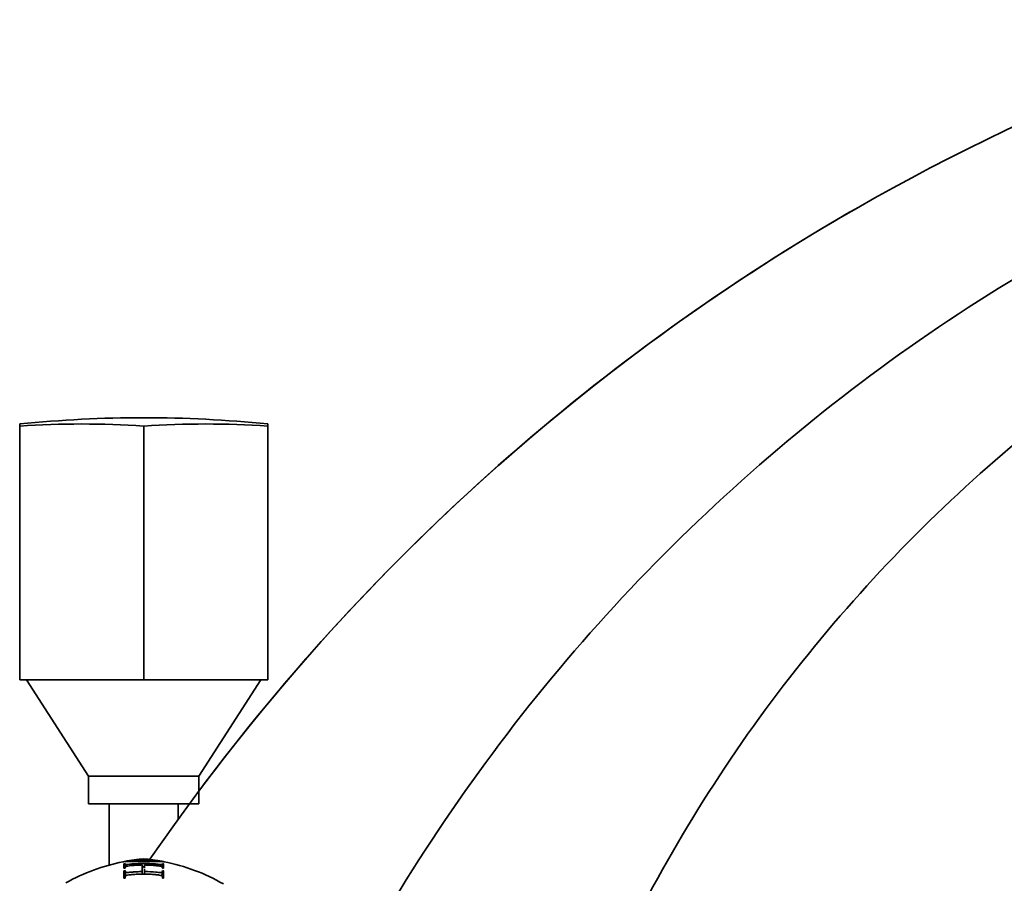
# Model space of a CAD drawing. Units: millimetres. Extents: x 0 to 1587, y 0 to 2005.
# Drawn here: x 1360 to 1431, y 1359 to 1421 of the extents above; entities that cross this region are included whole.
import ezdxf

# ---------------------------------------------------------------- set-up
doc = ezdxf.new("R2010")
doc.units = ezdxf.units.MM
doc.layers.add('DV3_Défaut', color=7, linetype='Continuous')
doc.layers.add('Défaut', color=7, linetype='Continuous')

# ---------------------------------------------------------------- blocks, each defined once
blk = doc.blocks.new('SE2')
at = {"layer": 'DV3_Défaut', "color": 7, "linetype": 'Continuous', "lineweight": 35}
for p, q in [((1360.058, 1391.675), (1360.058, 1391.827)), ((1360.058, 1391.675), (1360.058, 1373.282)), ((1369.058, 1391.675), (1369.058, 1373.282)), ((1378.058, 1391.675), (1378.058, 1391.827)), ((1378.058, 1391.675), (1378.058, 1373.282)), ((1369.058, 1373.282), (1360.058, 1373.282)), ((1360.558, 1373.282), (1365.058, 1366.282)), ((1378.058, 1373.282), (1369.058, 1373.282)), ((1373.058, 1366.282), (1377.558, 1373.282)), ((1365.058, 1366.282), (1373.058, 1366.282)), ((1365.058, 1366.282), (1365.058, 1364.282)), ((1365.058, 1366.282), (1373.058, 1366.282)), ((1373.058, 1364.282), (1373.058, 1366.282)), ((1365.058, 1364.282), (1373.058, 1364.282)), ((1366.558, 1364.282), (1366.558, 1359.848)), ((1371.558, 1363.166), (1371.558, 1364.282)), ((1367.7, 1359.952), (1367.62, 1359.938)), ((1367.66, 1359.696), (1367.62, 1359.938)), ((1367.62, 1359.938), (1367.62, 1359.614)), ((1367.62, 1359.614), (1367.7, 1359.626)), ((1367.66, 1359.696), (1367.659, 1359.62)), ((1367.739, 1359.709), (1367.66, 1359.696)), ((1367.739, 1359.709), (1367.7, 1359.952)), ((1368.957, 1359.61), (1368.954, 1359.851)), ((1368.954, 1359.851), (1368.954, 1359.372)), ((1369.112, 1359.61), (1369.114, 1359.851)), ((1369.114, 1359.372), (1369.114, 1359.554)), ((1370.377, 1359.709), (1370.415, 1359.952)), ((1370.453, 1359.696), (1370.377, 1359.709)), ((1370.494, 1359.939), (1370.415, 1359.952)), ((1370.415, 1359.626), (1370.494, 1359.615)), ((1370.453, 1359.696), (1370.494, 1359.939)), ((1370.454, 1359.62), (1370.453, 1359.696)), ((1370.494, 1359.615), (1370.494, 1359.939)), ((1367.7, 1359.444), (1367.62, 1359.433)), ((1367.654, 1359.199), (1367.62, 1359.433)), ((1367.62, 1359.433), (1367.62, 1358.885)), ((1367.62, 1358.885), (1367.7, 1358.896)), ((1367.654, 1359.199), (1367.653, 1358.89)), ((1367.733, 1359.21), (1367.654, 1359.199)), ((1367.703, 1359.391), (1367.735, 1359.157)), ((1368.957, 1359.139), (1368.954, 1359.372)), ((1369.112, 1359.14), (1369.114, 1359.372)), ((1369.112, 1359.187), (1369.112, 1359.313)), ((1370.383, 1359.21), (1370.415, 1359.444)), ((1370.46, 1359.199), (1370.383, 1359.21)), ((1370.494, 1359.433), (1370.415, 1359.444)), ((1370.415, 1358.896), (1370.494, 1358.885)), ((1370.46, 1359.199), (1370.494, 1359.433)), ((1370.461, 1358.89), (1370.46, 1359.199)), ((1370.494, 1358.885), (1370.494, 1359.433))]:
    blk.add_line(p, q, dxfattribs=at)
for centre, radius, start, end in [((1498.886, 1271.193), 157.072, 109.75949, 145.4539), ((1498.885, 1271.194), 157.071, 119.75377, 143.27511), ((1369.058, 1303.012), 89.27, 90, 95.78625), ((1369.058, 1303.012), 89.27, 84.21375, 90), ((1370.279, 1346.351), 14, 95.00445, 100.63717), ((1369.059, 1352.79), 7.445, 79.58673, 100.43264), ((1367.836, 1346.351), 14, 79.51393, 84.99555), ((1370.279, 1346.351), 14, 101.23638, 119.38888), ((1367.836, 1346.351), 14, 59.99997, 78.89836)]:
    blk.add_arc(centre, radius, start, end, dxfattribs=at)
for centre in [(1364.558, 1303.012), (1373.558, 1303.012)]:
    blk.add_ellipse(centre, major_axis=(0, -88.815), ratio=0.866025, start_param=3.083054, end_param=3.200131, dxfattribs=at)
for points, knots in [([(1383.049, 1349.903), (1383.832, 1351.408), (1388.967, 1360.83), (1400.702, 1377.287), (1421.288, 1396.173), (1445.01, 1410.195), (1465.983, 1417.391), (1479.553, 1419.953), (1485.222, 1420.688), (1487.283, 1420.92), (1488.813, 1421.062), (1490.369, 1421.149), (1492.5, 1421.116), (1496.322, 1420.678), (1501.818, 1418.849), (1507.622, 1414.757), (1511.248, 1410.121), (1512.72, 1407.081), (1513.152, 1406.002)], [0, 0, 0, 0, 0.031029, 0.195652, 0.360275, 0.524898, 0.689521, 0.771833, 0.792411, 0.8027, 0.812988, 0.823277, 0.833566, 0.854144, 0.8953, 0.936456, 0.977612, 1, 1, 1, 1]), ([(1500.793, 1402.69), (1500.472, 1403.422), (1499.27, 1405.767), (1496.279, 1409.447), (1491.261, 1412.716), (1486.541, 1413.997), (1483.303, 1414.144), (1481.516, 1414.036), (1480.219, 1413.864), (1478.976, 1413.606), (1477.283, 1413.205), (1472.646, 1412.038), (1461.625, 1408.557), (1444.901, 1400.478), (1426.571, 1386.409), (1411.355, 1368.572), (1403.945, 1354.867), (1401.009, 1347.783), (1400.983, 1347.719)], [0, 0, 0, 0, 0.019097, 0.061678, 0.104258, 0.146839, 0.168129, 0.178775, 0.18942, 0.200065, 0.21071, 0.232, 0.317162, 0.487485, 0.657807, 0.82813, 0.998453, 1, 1, 1, 1]), ([(1367.558, 1360.081), (1367.558, 1360.086), (1367.588, 1360.091), (1367.689, 1360.096), (1367.732, 1360.098), (1367.811, 1360.101), (1367.839, 1360.101), (1367.886, 1360.102), (1367.902, 1360.103), (1367.935, 1360.103), (1367.946, 1360.104), (1368.164, 1360.108), (1368.384, 1360.11), (1368.664, 1360.113), (1368.75, 1360.114), (1368.866, 1360.115), (1368.902, 1360.115), (1368.952, 1360.115), (1368.968, 1360.115), (1368.999, 1360.115), (1369.003, 1360.115), (1369.079, 1360.115), (1369.089, 1360.115), (1369.142, 1360.115), (1369.173, 1360.115), (1369.274, 1360.114), (1369.355, 1360.114), (1369.635, 1360.111), (1369.878, 1360.107), (1370.161, 1360.102), (1370.19, 1360.101), (1370.26, 1360.1), (1370.293, 1360.099), (1370.38, 1360.096), (1370.425, 1360.095), (1370.495, 1360.091), (1370.518, 1360.09), (1370.542, 1360.087), (1370.547, 1360.086), (1370.555, 1360.085), (1370.557, 1360.084), (1370.558, 1360.083), (1370.558, 1360.082), (1370.558, 1360.082)], [0, 0, 0, 0, 0.124201, 0.124201, 0.186302, 0.186302, 0.217352, 0.217352, 0.232877, 0.232877, 0.248403, 0.248403, 0.372604, 0.372604, 0.434705, 0.434705, 0.465755, 0.465755, 0.48128, 0.48128, 0.496805, 0.496805, 0.527856, 0.527856, 0.558906, 0.558906, 0.621007, 0.621007, 0.745208, 0.745208, 0.776258, 0.776258, 0.807309, 0.807309, 0.869409, 0.869409, 0.93151, 0.93151, 0.96256, 0.96256, 0.993611, 0.993611, 1, 1, 1, 1]), ([(1370.415, 1359.952), (1370.415, 1359.945), (1370.414, 1359.939), (1370.412, 1359.93), (1370.411, 1359.926), (1370.409, 1359.92), (1370.407, 1359.916), (1370.404, 1359.909), (1370.391, 1359.903), (1370.357, 1359.892), (1370.329, 1359.888), (1370.283, 1359.886), (1370.224, 1359.89), (1370.06, 1359.908), (1370.015, 1359.912), (1369.963, 1359.918), (1369.948, 1359.919), (1369.923, 1359.922), (1369.923, 1359.922), (1369.614, 1359.952), (1369.336, 1359.965), (1368.79, 1359.965), (1368.513, 1359.953), (1368.203, 1359.923), (1368.198, 1359.923), (1368.17, 1359.92), (1368.155, 1359.918), (1368.103, 1359.913), (1368.062, 1359.908), (1367.915, 1359.892), (1367.841, 1359.886), (1367.793, 1359.888), (1367.767, 1359.89), (1367.733, 1359.899), (1367.72, 1359.904), (1367.706, 1359.916), (1367.704, 1359.918), (1367.7, 1359.924), (1367.699, 1359.927), (1367.696, 1359.937), (1367.697, 1359.944), (1367.7, 1359.952)], [0, 0, 0, 0, 0.03125, 0.03125, 0.046875, 0.046875, 0.0625, 0.0625, 0.09375, 0.09375, 0.125, 0.125, 0.1875, 0.1875, 0.21875, 0.21875, 0.234375, 0.234375, 0.25, 0.25, 0.5, 0.5, 0.75, 0.75, 0.765625, 0.765625, 0.78125, 0.78125, 0.8125, 0.8125, 0.875, 0.875, 0.90625, 0.90625, 0.9375, 0.9375, 0.953125, 0.953125, 0.96875, 0.96875, 1, 1, 1, 1]), ([(1367.7, 1359.626), (1367.7, 1359.659), (1367.706, 1359.679), (1367.712, 1359.691), (1367.714, 1359.694), (1367.725, 1359.706), (1367.732, 1359.712), (1367.753, 1359.728), (1367.769, 1359.738), (1367.826, 1359.762), (1367.857, 1359.768), (1367.961, 1359.785), (1368.029, 1359.794), (1368.154, 1359.807), (1368.2, 1359.811), (1368.298, 1359.82), (1368.324, 1359.822), (1368.424, 1359.83), (1368.491, 1359.834), (1368.689, 1359.845), (1368.821, 1359.849), (1368.954, 1359.851)], [0, 0, 0, 0, 0.125, 0.125, 0.15625, 0.15625, 0.1875, 0.1875, 0.25, 0.25, 0.375, 0.375, 0.5, 0.5, 0.5625, 0.5625, 0.625, 0.625, 0.75, 0.75, 1, 1, 1, 1]), ([(1369.114, 1359.722), (1369.097, 1359.722), (1369.078, 1359.722), (1369.026, 1359.722), (1368.99, 1359.722), (1368.956, 1359.722)], [0, 0, 0, 0, 0.318664, 0.354219, 1, 1, 1, 1]), ([(1369.114, 1359.851), (1369.252, 1359.85), (1369.387, 1359.847), (1369.591, 1359.836), (1369.659, 1359.832), (1369.763, 1359.824), (1369.797, 1359.822), (1369.849, 1359.817), (1369.867, 1359.816), (1369.902, 1359.812), (1369.912, 1359.811), (1370.037, 1359.8), (1370.119, 1359.789), (1370.218, 1359.773), (1370.246, 1359.768), (1370.294, 1359.756), (1370.308, 1359.753), (1370.349, 1359.736), (1370.366, 1359.727), (1370.387, 1359.712), (1370.392, 1359.707), (1370.4, 1359.699), (1370.402, 1359.696), (1370.406, 1359.69), (1370.409, 1359.685), (1370.41, 1359.682), (1370.415, 1359.663), (1370.415, 1359.626)], [0, 0, 0, 0, 0.25, 0.25, 0.375, 0.375, 0.4375, 0.4375, 0.46875, 0.46875, 0.5, 0.5, 0.625, 0.625, 0.6875, 0.6875, 0.75, 0.75, 0.8125, 0.8125, 0.84375, 0.84375, 0.859375, 0.859375, 0.875, 0.875, 1, 1, 1, 1]), ([(1368.954, 1359.372), (1368.821, 1359.37), (1368.688, 1359.366), (1368.489, 1359.356), (1368.423, 1359.352), (1368.323, 1359.345), (1368.29, 1359.343), (1368.239, 1359.339), (1368.223, 1359.337), (1368.189, 1359.334), (1368.184, 1359.334), (1368.1, 1359.326), (1368.055, 1359.322), (1368.005, 1359.318), (1367.991, 1359.317), (1367.975, 1359.315), (1367.97, 1359.315), (1367.962, 1359.314), (1367.967, 1359.315), (1367.872, 1359.308), (1367.813, 1359.31), (1367.76, 1359.327), (1367.745, 1359.334), (1367.727, 1359.349), (1367.721, 1359.354), (1367.715, 1359.362), (1367.713, 1359.365), (1367.709, 1359.371), (1367.706, 1359.377), (1367.704, 1359.382), (1367.7, 1359.405), (1367.7, 1359.444)], [0, 0, 0, 0, 0.25, 0.25, 0.375, 0.375, 0.4375, 0.4375, 0.46875, 0.46875, 0.5, 0.5, 0.5625, 0.5625, 0.59375, 0.59375, 0.609375, 0.609375, 0.625, 0.625, 0.75, 0.75, 0.8125, 0.8125, 0.84375, 0.84375, 0.859375, 0.859375, 0.875, 0.875, 1, 1, 1, 1]), ([(1367.7, 1358.896), (1367.7, 1358.922), (1367.701, 1358.942), (1367.703, 1358.965), (1367.704, 1358.971), (1367.705, 1358.978), (1367.706, 1358.981), (1367.707, 1358.985), (1367.706, 1358.983), (1367.721, 1359.024), (1367.753, 1359.057), (1367.819, 1359.098), (1367.88, 1359.114), (1368.013, 1359.135), (1368.04, 1359.137), (1368.109, 1359.145), (1368.157, 1359.149), (1368.338, 1359.165), (1368.482, 1359.174), (1368.697, 1359.183), (1368.768, 1359.186), (1368.876, 1359.188), (1368.912, 1359.189), (1368.984, 1359.189), (1369.028, 1359.19), (1369.085, 1359.19), (1369.128, 1359.189), (1369.2, 1359.189), (1369.236, 1359.188), (1369.344, 1359.186), (1369.416, 1359.183), (1369.631, 1359.174), (1369.774, 1359.165), (1369.938, 1359.151), (1369.972, 1359.148), (1370.021, 1359.143), (1370.044, 1359.14), (1370.111, 1359.132), (1370.15, 1359.126), (1370.252, 1359.108), (1370.301, 1359.094), (1370.342, 1359.07), (1370.367, 1359.053), (1370.394, 1359.023), (1370.404, 1359.007), (1370.41, 1358.984), (1370.41, 1358.986), (1370.411, 1358.982), (1370.411, 1358.98), (1370.412, 1358.973), (1370.412, 1358.966), (1370.414, 1358.944), (1370.415, 1358.923), (1370.415, 1358.896)], [0, 0, 0, 0, 0.03125, 0.03125, 0.046875, 0.046875, 0.054688, 0.054688, 0.0625, 0.0625, 0.125, 0.125, 0.1875, 0.1875, 0.21875, 0.21875, 0.25, 0.25, 0.375, 0.375, 0.4375, 0.4375, 0.46875, 0.46875, 0.5, 0.5, 0.53125, 0.53125, 0.5625, 0.5625, 0.625, 0.625, 0.75, 0.75, 0.765625, 0.765625, 0.78125, 0.78125, 0.8125, 0.8125, 0.875, 0.875, 0.90625, 0.90625, 0.9375, 0.9375, 0.945312, 0.945312, 0.953125, 0.953125, 0.96875, 0.96875, 1, 1, 1, 1]), ([(1367.809, 1359.089), (1367.809, 1359.089), (1367.764, 1359.1), (1367.728, 1359.146), (1367.731, 1359.189), (1367.733, 1359.21)], [0, 0, 0, 0, 0.007416, 0.503653, 1, 1, 1, 1]), ([(1370.415, 1359.444), (1370.415, 1359.424), (1370.414, 1359.409), (1370.412, 1359.391), (1370.411, 1359.387), (1370.41, 1359.381), (1370.409, 1359.38), (1370.408, 1359.377), (1370.409, 1359.379), (1370.401, 1359.362), (1370.39, 1359.351), (1370.364, 1359.332), (1370.343, 1359.323), (1370.312, 1359.314), (1370.289, 1359.311), (1370.242, 1359.31), (1370.224, 1359.311), (1370.184, 1359.312), (1370.156, 1359.314), (1370.071, 1359.321), (1369.995, 1359.328), (1369.691, 1359.358), (1369.421, 1359.37), (1369.114, 1359.372)], [0, 0, 0, 0, 0.0625, 0.0625, 0.09375, 0.09375, 0.109375, 0.109375, 0.125, 0.125, 0.1875, 0.1875, 0.25, 0.25, 0.3125, 0.3125, 0.34375, 0.34375, 0.375, 0.375, 0.5, 0.5, 1, 1, 1, 1]), ([(1370.383, 1359.21), (1370.384, 1359.188), (1370.387, 1359.145), (1370.348, 1359.099), (1370.306, 1359.089)], [0, 0, 0, 0, 0.51512, 1, 1, 1, 1])]:
    blk.add_open_spline(points, degree=3, knots=knots, dxfattribs=at)

msp = doc.modelspace()

# ---------------------------------------------------------------- block references
at = {"layer": 'Défaut'}
msp.add_blockref('SE2', (0, 0), dxfattribs=at)

doc.saveas('drawing.dxf')
